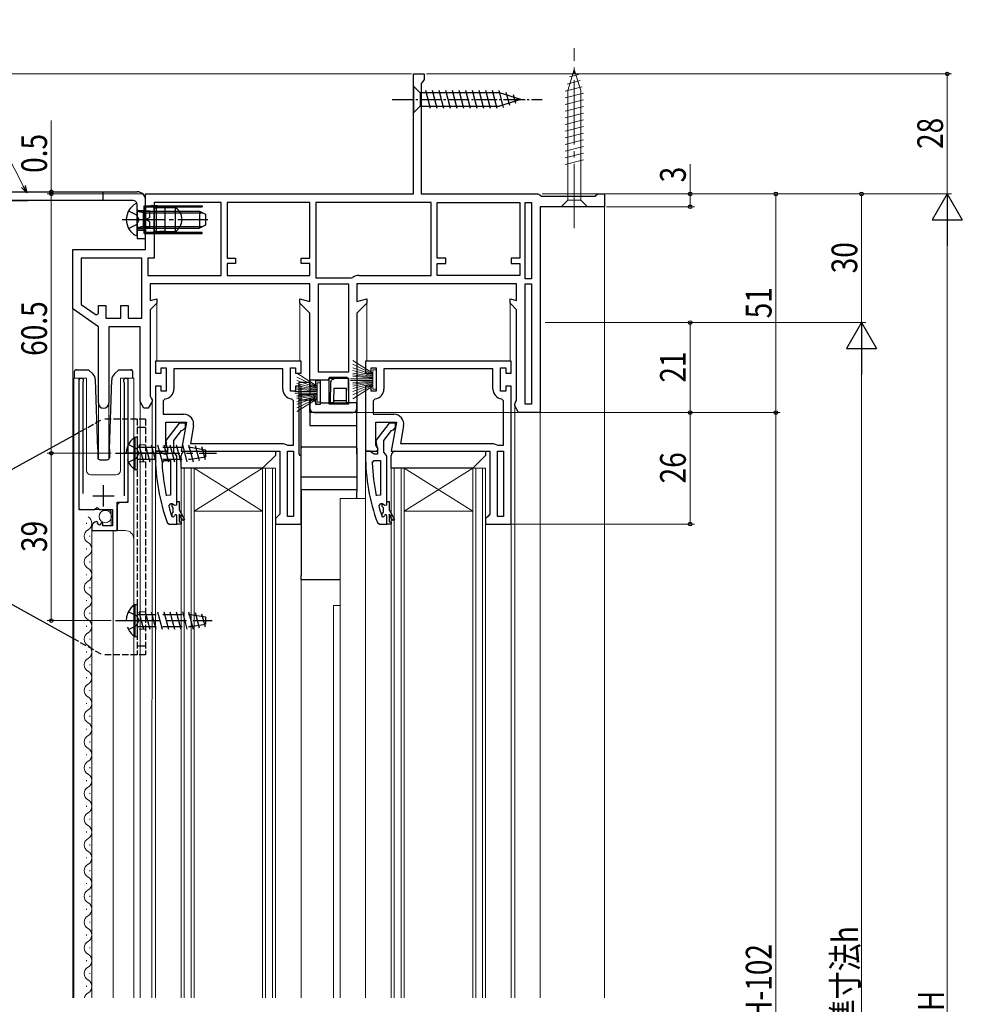
# Model space of a CAD drawing. Extents: x 0 to 990, y 0 to 1600.
# Drawn here: x 110 to 330, y 1090 to 1320 of the extents above; entities that cross this region are included whole.
import ezdxf

# ---------------------------------------------------------------- set-up
doc = ezdxf.new("R2010")
doc.units = 0
doc.linetypes.add('YCENTER_1', pattern=[13, 10, -1, 1, -1])
doc.linetypes.add('YHIDDEN_1', pattern=[4, 3, -1])
for name, color, linetype, lineweight in [('YKK_11', 7, 'CONTINUOUS', 30), ('YKK_12', 2, 'CONTINUOUS', 13), ('YKK_13', 4, 'CONTINUOUS', 30), ('YKK_D', 6, 'CONTINUOUS', 13)]:
    doc.layers.add(name, color=color, linetype=linetype, lineweight=lineweight)
doc.styles.add('text-b', font='extslim2.shx', dxfattribs={"width": 0.8, "bigfont": 'extfont2.shx'})

msp = doc.modelspace()

# ---------------------------------------------------------------- linework, layer by layer
at = {"layer": 'YKK_11', "linetype": 'ByBlock', "lineweight": -2, "ltscale": 0.5}
for p, q in [((202.2, 1279.5), (202.2, 1307.5)), ((202.2, 1307.5), (204.7, 1307.5)), ((204.7, 1307.5), (204.7, 1306.2)), ((204.35, 1305.72), (204, 1305.25)), ((204, 1305.25), (204, 1279.5)), ((204.7, 1306.2), (204.35, 1305.72)), ((139.7, 1279.5), (202.2, 1279.5)), ((139.7, 1266.5), (139.7, 1279.5)), ((204, 1279.5), (231.2, 1279.5)), ((231.2, 1279.5), (231.63, 1279.25)), ((231.63, 1279.25), (232.06, 1279)), ((244.61, 1279), (244.9, 1279.25)), ((244.9, 1279.25), (245.2, 1279.5)), ((245.2, 1279.5), (246.7, 1279.5)), ((246.7, 1279.5), (246.7, 1276.5)), ((157.3, 1277.5), (141.7, 1277.5)), ((141.7, 1277.5), (141.7, 1264.5)), ((157.3, 1260.5), (157.3, 1277.5)), ((178, 1277.5), (158.7, 1277.5)), ((178, 1277.5), (158.7, 1277.5)), ((158.7, 1277.5), (158.7, 1264.5)), ((178, 1264.5), (178, 1277.5)), ((206.3, 1277.5), (179.4, 1277.5)), ((206.3, 1277.5), (179.4, 1277.5)), ((179.4, 1277.5), (179.4, 1259.9)), ((206.3, 1260.5), (206.3, 1277.5)), ((207.7, 1264.5), (207.7, 1277.5)), ((207.7, 1277.5), (227, 1277.5)), ((227, 1277.5), (227, 1264.5)), ((228.2, 1259.7), (228.2, 1277.5)), ((228.2, 1259.7), (228.2, 1277.5)), ((228.2, 1277.5), (229.7, 1277.5)), ((229.7, 1277.5), (229.7, 1259.7)), ((232.06, 1279), (244.61, 1279)), ((246.7, 1276.5), (231.7, 1276.5)), ((231.7, 1276.5), (231.7, 1228.5)), ((122.7, 1252.7), (122.7, 1266.5)), ((122.7, 1266.5), (139.7, 1266.5)), ((138.8, 1264.5), (124.7, 1264.5)), ((138.8, 1264.5), (124.7, 1264.5)), ((124.7, 1264.5), (124.7, 1253.74)), ((138.8, 1250.5), (138.8, 1264.5)), ((141.7, 1264.5), (140.2, 1264.5)), ((140.2, 1264.5), (140.2, 1260.5)), ((158.7, 1264.5), (160.7, 1264.5)), ((160.7, 1263.3), (158.7, 1263.3)), ((158.7, 1263.3), (158.7, 1260.5)), ((160.7, 1264.5), (160.7, 1263.3)), ((176, 1263.3), (176, 1264.5)), ((176, 1264.5), (178, 1264.5)), ((178, 1263.3), (176, 1263.3)), ((178, 1260.5), (178, 1263.3)), ((209.7, 1264.5), (207.7, 1264.5)), ((207.7, 1260.5), (207.7, 1263.3)), ((207.7, 1263.3), (209.7, 1263.3)), ((209.7, 1263.3), (209.7, 1264.5)), ((227, 1264.5), (225, 1264.5)), ((225, 1264.5), (225, 1263.3)), ((225, 1263.3), (227, 1263.3)), ((227, 1263.3), (227, 1260.5)), ((140.2, 1260.5), (157.3, 1260.5)), ((140.2, 1260.5), (157.3, 1260.5)), ((178, 1258.5), (140.8, 1258.5)), ((140.8, 1258.5), (140.8, 1254.66)), ((158.7, 1260.5), (178, 1260.5)), ((178, 1254.44), (178, 1258.5)), ((179.4, 1259.9), (187.7, 1259.9)), ((180, 1237.9), (180, 1258.5)), ((180, 1258.5), (187, 1258.5)), ((187, 1258.5), (187, 1237.9)), ((187, 1258.5), (187, 1237.9)), ((187.7, 1259.9), (188, 1260)), ((226.2, 1258.5), (189, 1258.5)), ((189, 1258.5), (189, 1254.44)), ((189.5, 1260.5), (206.3, 1260.5)), ((227, 1260.5), (207.7, 1260.5)), ((227, 1260.5), (207.7, 1260.5)), ((226.2, 1254.66), (226.2, 1258.5)), ((229.7, 1259.7), (228.2, 1259.7)), ((228.2, 1230.5), (228.2, 1258.5)), ((228.2, 1230.5), (228.2, 1258.5)), ((228.2, 1258.5), (229.7, 1258.5)), ((229.7, 1258.5), (229.7, 1230.5)), ((140.8, 1254.66), (142.3, 1255.06)), ((142.3, 1254), (140.8, 1252.5)), ((142.3, 1255.06), (142.3, 1254)), ((175.7, 1254), (175.7, 1255.06)), ((175.7, 1255.06), (178, 1254.44)), ((178, 1251.7), (175.7, 1254)), ((189, 1254.44), (191.3, 1255.06)), ((191.3, 1254), (189, 1251.7)), ((191.3, 1255.06), (191.3, 1254)), ((224.7, 1254), (224.7, 1255.06)), ((224.7, 1255.06), (226.2, 1254.66)), ((226.2, 1252.5), (224.7, 1254)), ((128.7, 1248.5), (122.7, 1252.7)), ((124.7, 1253.74), (128.16, 1251.32)), ((128.16, 1251.32), (128.7, 1251.6)), ((128.7, 1251.6), (128.7, 1253.5)), ((128.7, 1253.5), (130.4, 1253.5)), ((130.4, 1253.5), (130.4, 1250.5)), ((133.9, 1250.5), (133.9, 1253.5)), ((133.9, 1253.5), (135.6, 1253.5)), ((135.6, 1253.5), (135.6, 1250.5)), ((140.8, 1252.5), (140.8, 1232.3)), ((178, 1234.7), (178, 1251.7)), ((189, 1251.7), (189, 1228.5)), ((226.2, 1231.3), (226.2, 1252.5)), ((130.4, 1250.5), (133.9, 1250.5)), ((135.6, 1250.5), (138.8, 1250.5)), ((128.7, 1230.7), (128.7, 1248.5)), ((138.4, 1248.5), (131.1, 1248.5)), ((131.1, 1248.5), (131.1, 1230.7)), ((138.4, 1231.06), (138.4, 1248.5)), ((176, 1240.5), (142, 1240.5)), ((142, 1240.5), (142, 1237.7)), ((176, 1237.7), (176, 1240.5)), ((225, 1240.5), (191, 1240.5)), ((191, 1240.5), (191, 1237.7)), ((225, 1237.7), (225, 1240.5)), ((143.3, 1237.7), (143.3, 1238.9)), ((143.3, 1238.9), (144.5, 1238.9)), ((144.5, 1238.9), (144.5, 1233.5)), ((171.7, 1238.7), (146.3, 1238.7)), ((171.7, 1238.7), (146.3, 1238.7)), ((146.3, 1238.7), (146.3, 1234)), ((171.7, 1234), (171.7, 1238.7)), ((173.5, 1233.5), (173.5, 1238.9)), ((173.5, 1238.9), (174.7, 1238.9)), ((174.7, 1238.9), (174.7, 1237.7)), ((187, 1237.9), (180, 1237.9)), ((192.3, 1237.7), (192.3, 1238.9)), ((192.3, 1238.9), (193.5, 1238.9)), ((193.5, 1238.9), (193.5, 1233.5)), ((220.7, 1238.7), (195.3, 1238.7)), ((220.7, 1238.7), (195.3, 1238.7)), ((195.3, 1238.7), (195.3, 1234)), ((220.7, 1234), (220.7, 1238.7)), ((222.5, 1233.5), (222.5, 1238.9)), ((222.5, 1238.9), (223.7, 1238.9)), ((223.7, 1238.9), (223.7, 1237.7)), ((124.15, 1235.95), (124.15, 1205.9)), ((125.1, 1235.47), (125.15, 1235.64)), ((125.1, 1209.6), (125.1, 1235.47)), ((134.64, 1235.64), (134.7, 1235.47)), ((134.7, 1235.47), (134.7, 1209.1)), ((135.65, 1207.6), (135.65, 1235.95)), ((142, 1237.7), (143.3, 1237.7)), ((174.7, 1237.7), (176, 1237.7)), ((180.5, 1235.9), (179.3, 1235.9)), ((179.3, 1235.9), (179.3, 1234.7)), ((180.5, 1230.5), (180.5, 1235.9)), ((182.5, 1230.5), (182.5, 1236.5)), ((182.5, 1236.5), (187, 1236.5)), ((187, 1236.5), (187, 1230.5)), ((187, 1236.5), (187, 1230.5)), ((191, 1237.7), (192.3, 1237.7)), ((223.7, 1237.7), (225, 1237.7)), ((143.3, 1234.7), (142, 1234.7)), ((142, 1234.7), (142, 1219.5)), ((143.3, 1233.5), (143.3, 1234.7)), ((144.5, 1233.5), (143.3, 1233.5)), ((174.7, 1233.5), (173.5, 1233.5)), ((176, 1234.7), (174.7, 1234.7)), ((174.7, 1234.7), (174.7, 1233.5)), ((176, 1202.5), (176, 1234.7)), ((179.3, 1234.7), (178, 1234.7)), ((192.3, 1234.7), (191, 1234.7)), ((191, 1234.7), (191, 1219.5)), ((192.3, 1233.5), (192.3, 1234.7)), ((193.5, 1233.5), (192.3, 1233.5)), ((223.7, 1233.5), (222.5, 1233.5)), ((225, 1234.7), (223.7, 1234.7)), ((223.7, 1234.7), (223.7, 1233.5)), ((225, 1202.5), (225, 1234.7)), ((139.3, 1229.5), (138.4, 1231.06)), ((141.2, 1231.06), (140.3, 1229.5)), ((140.8, 1232.3), (141, 1231.9)), ((141, 1231.9), (141.2, 1231.5)), ((141.2, 1231.5), (141.2, 1231.06)), ((144.24, 1231.71), (143.8, 1231.22)), ((143.8, 1231.22), (143.8, 1228.1)), ((174.2, 1231.22), (173.75, 1231.71)), ((174.2, 1220.9), (174.2, 1231.22)), ((178, 1228.5), (178, 1231.7)), ((178, 1231.7), (179.3, 1231.7)), ((179.3, 1231.7), (179.3, 1230.5)), ((193.24, 1231.71), (192.8, 1231.22)), ((192.8, 1231.22), (192.8, 1228.1)), ((223.2, 1231.22), (222.75, 1231.71)), ((223.2, 1220.9), (223.2, 1231.22)), ((225.8, 1230.5), (226, 1230.9)), ((226, 1230.9), (226.2, 1231.3)), ((140.3, 1229.5), (139.3, 1229.5)), ((179.3, 1230.5), (180.5, 1230.5)), ((187, 1230.5), (182.5, 1230.5)), ((225.8, 1230.06), (225.8, 1230.5)), ((226.7, 1228.5), (225.8, 1230.06)), ((229.7, 1230.5), (228.2, 1230.5)), ((143.8, 1228.1), (148.61, 1228.1)), ((144.4, 1220.94), (144.4, 1226.3)), ((144.4, 1226.3), (149.2, 1226.3)), ((149.2, 1226.3), (148.01, 1219.5)), ((189, 1228.5), (178, 1228.5)), ((192.8, 1228.1), (197.61, 1228.1)), ((193.4, 1220.94), (193.4, 1226.3)), ((193.4, 1226.3), (198.2, 1226.3)), ((198.2, 1226.3), (197.01, 1219.5)), ((231.7, 1228.5), (226.7, 1228.5)), ((150.87, 1225.4), (150.15, 1221.3)), ((199.87, 1225.4), (199.15, 1221.3)), ((142, 1219.5), (144.62, 1219.5)), ((144.94, 1220.08), (144.4, 1220.94)), ((144.62, 1219.5), (144.94, 1220.08)), ((148.01, 1219.5), (171, 1219.5)), ((150.15, 1221.3), (171.8, 1221.3)), ((171, 1219.5), (171, 1204.8)), ((171.8, 1221.3), (172.48, 1221.03)), ((172.48, 1221.03), (172.82, 1220.9)), ((172.8, 1204.3), (172.8, 1219.5)), ((172.8, 1219.5), (174.2, 1219.5)), ((172.82, 1220.9), (174.2, 1220.9)), ((174.2, 1219.5), (174.2, 1204.3)), ((174.2, 1219.5), (174.2, 1204.3)), ((191, 1219.5), (193.62, 1219.5)), ((193.94, 1220.08), (193.4, 1220.94)), ((193.62, 1219.5), (193.94, 1220.08)), ((197.01, 1219.5), (220, 1219.5)), ((199.15, 1221.3), (220.8, 1221.3)), ((220, 1219.5), (220, 1204.8)), ((220.8, 1221.3), (221.48, 1221.03)), ((221.48, 1221.03), (221.82, 1220.9)), ((221.8, 1204.3), (221.8, 1219.5)), ((221.8, 1219.5), (223.2, 1219.5)), ((221.82, 1220.9), (223.2, 1220.9)), ((223.2, 1219.5), (223.2, 1204.3)), ((223.2, 1219.5), (223.2, 1204.3)), ((143.54, 1216.78), (144.04, 1217.3)), ((144.04, 1217.3), (145.5, 1217.3)), ((145.5, 1217.3), (145.5, 1209.23)), ((145.5, 1217.3), (145.5, 1209.23)), ((192.54, 1216.78), (193.04, 1217.3)), ((193.04, 1217.3), (194.5, 1217.3)), ((194.5, 1217.3), (194.5, 1209.23)), ((194.5, 1217.3), (194.5, 1209.23)), ((145.5, 1209.23), (144.51, 1209.13)), ((194.5, 1209.23), (193.51, 1209.13)), ((124.15, 1205.9), (127.78, 1205.9)), ((127.78, 1205.9), (128.32, 1206.35)), ((128.32, 1206.35), (128.65, 1206.2)), ((128.65, 1206.2), (128.95, 1205.9)), ((128.95, 1205.9), (131.95, 1205.9)), ((131.95, 1205.9), (131.95, 1202.1)), ((133.05, 1201), (133.05, 1207.6)), ((133.05, 1207.6), (135.65, 1207.6)), ((145.09, 1206.67), (145.57, 1207.3)), ((145.57, 1207.3), (145.92, 1207.3)), ((145.9, 1206.59), (145.9, 1207.3)), ((145.9, 1207.3), (145.92, 1207.3)), ((146.16, 1206.3), (145.9, 1206.59)), ((145.92, 1207.3), (146.41, 1206.93)), ((145.92, 1207.3), (146.41, 1206.93)), ((146.16, 1205.3), (146.16, 1206.3)), ((146.41, 1206.93), (147, 1207)), ((146.41, 1206.93), (147, 1207)), ((147, 1207), (147, 1207.8)), ((147, 1207.8), (147.5, 1207.8)), ((147, 1207), (147, 1207.8)), ((147.5, 1207.8), (147.5, 1205.8)), ((147.5, 1205.8), (148.78, 1203.58)), ((194.09, 1206.67), (194.57, 1207.3)), ((194.57, 1207.3), (194.92, 1207.3)), ((194.9, 1206.59), (194.9, 1207.3)), ((194.9, 1207.3), (194.92, 1207.3)), ((195.16, 1206.3), (194.9, 1206.59)), ((194.92, 1207.3), (195.41, 1206.93)), ((194.92, 1207.3), (195.41, 1206.93)), ((195.16, 1205.3), (195.16, 1206.3)), ((195.41, 1206.93), (196, 1207)), ((195.41, 1206.93), (196, 1207)), ((196, 1207), (196, 1207.8)), ((196, 1207.8), (196.5, 1207.8)), ((196, 1207), (196, 1207.8)), ((196.5, 1207.8), (196.5, 1205.8)), ((196.5, 1205.8), (197.78, 1203.58)), ((145.9, 1204.17), (145.81, 1204.3)), ((145.9, 1205.01), (146.16, 1205.3)), ((145.9, 1204.17), (145.9, 1205.01)), ((146.09, 1204.1), (145.9, 1204.17)), ((146.09, 1204.1), (145.9, 1204.17)), ((146.1, 1204.1), (146.09, 1204.1)), ((146.1, 1204.1), (146.09, 1204.1)), ((146.4, 1204.4), (146.1, 1204.1)), ((146.4, 1204.4), (146.1, 1204.1)), ((147, 1202.5), (147, 1204.4)), ((147, 1202.5), (147, 1204.4)), ((147, 1202.5), (147, 1204.4)), ((148.35, 1203.33), (147.5, 1204.8)), ((147.5, 1204.8), (147.5, 1203)), ((148.78, 1203.58), (148.35, 1203.33)), ((170.5, 1204.3), (170, 1203.8)), ((170, 1203.8), (170, 1202.5)), ((171, 1204.8), (170.5, 1204.3)), ((174.2, 1204.3), (172.8, 1204.3)), ((194.9, 1204.17), (194.81, 1204.3)), ((194.9, 1205.01), (195.16, 1205.3)), ((194.9, 1204.17), (194.9, 1205.01)), ((195.09, 1204.1), (194.9, 1204.17)), ((195.09, 1204.1), (194.9, 1204.17)), ((195.1, 1204.1), (195.09, 1204.1)), ((195.1, 1204.1), (195.09, 1204.1)), ((195.4, 1204.4), (195.1, 1204.1)), ((195.4, 1204.4), (195.1, 1204.1)), ((196, 1202.5), (196, 1204.4)), ((196, 1202.5), (196, 1204.4)), ((196, 1202.5), (196, 1204.4)), ((197.35, 1203.33), (196.5, 1204.8)), ((196.5, 1204.8), (196.5, 1203)), ((197.78, 1203.58), (197.35, 1203.33)), ((219.5, 1204.3), (219, 1203.8)), ((219, 1203.8), (219, 1202.5)), ((220, 1204.8), (219.5, 1204.3)), ((223.2, 1204.3), (221.8, 1204.3)), ((127.15, 1201.8), (127.15, 1201)), ((127.15, 1201), (133.05, 1201)), ((128.54, 1202.85), (128.33, 1203.1)), ((128.45, 1202.53), (128.54, 1202.85)), ((128.92, 1202.26), (128.45, 1202.53)), ((129.5, 1202.84), (128.92, 1202.26)), ((129.75, 1202.73), (129.5, 1202.84)), ((129.75, 1202.1), (129.75, 1202.73)), ((131.95, 1202.1), (129.75, 1202.1)), ((148, 1202.5), (147, 1202.5)), ((147.5, 1203), (148, 1203)), ((148, 1203), (148, 1202.5)), ((170, 1202.5), (176, 1202.5)), ((197, 1202.5), (196, 1202.5)), ((196.5, 1203), (197, 1203)), ((197, 1203), (197, 1202.5)), ((219, 1202.5), (225, 1202.5))]:
    msp.add_line(p, q, dxfattribs=at)
at = {"layer": 'YKK_11', "linetype": 'ByBlock', "lineweight": 30, "ltscale": 0.5}
for p, q in [((147.52, 1226), (144.41, 1222.02)), ((146.3, 1222), (148.09, 1224.3)), ((149, 1226), (147.52, 1226)), ((148.09, 1224.3), (148.49, 1224.5)), ((148.49, 1224.5), (149, 1225)), ((149, 1225), (149, 1226)), ((196.52, 1226), (193.41, 1222.02)), ((195.3, 1222), (197.09, 1224.3)), ((198, 1226), (196.52, 1226)), ((197.09, 1224.3), (197.49, 1224.5)), ((197.49, 1224.5), (198, 1225)), ((198, 1225), (198, 1226)), ((144.41, 1222.02), (144.6, 1220.6)), ((146.3, 1219.3), (146.3, 1222)), ((193.41, 1222.02), (193.6, 1220.6)), ((195.3, 1219.3), (195.3, 1222)), ((143.04, 1219.5), (142, 1219.5)), ((142, 1219.5), (142, 1218.5)), ((143.52, 1219.15), (143.04, 1219.5)), ((144.6, 1220.6), (144.8, 1220.2)), ((144.8, 1220.2), (144.8, 1218.8)), ((192.04, 1219.5), (191, 1219.5)), ((191, 1219.5), (191, 1218.5)), ((192.52, 1219.15), (192.04, 1219.5)), ((193.6, 1220.6), (193.8, 1220.2)), ((193.8, 1220.2), (193.8, 1218.8)), ((144, 1218.8), (143.52, 1219.15)), ((144.8, 1218.8), (144, 1218.8)), ((146.65, 1218.82), (146.3, 1219.3)), ((147, 1218.35), (146.65, 1218.82)), ((147, 1207.8), (147, 1218.35)), ((193, 1218.8), (192.52, 1219.15)), ((193.8, 1218.8), (193, 1218.8)), ((195.65, 1218.82), (195.3, 1219.3)), ((196, 1218.35), (195.65, 1218.82)), ((196, 1207.8), (196, 1218.35)), ((147, 1202.5), (147, 1204.4)), ((196, 1202.5), (196, 1204.4)), ((144.75, 1202.83), (145.22, 1202.5)), ((145.22, 1202.5), (147, 1202.5)), ((193.75, 1202.83), (194.22, 1202.5)), ((194.22, 1202.5), (196, 1202.5))]:
    msp.add_line(p, q, dxfattribs=at)
at = {"layer": 'YKK_11', "ltscale": 0.5}
for p, q in [((129.9, 1206.6), (129.9, 1211.6)), ((127.4, 1209.1), (132.4, 1209.1))]:
    msp.add_line(p, q, dxfattribs=at)
at = {"layer": 'YKK_11', "linetype": 'ByBlock', "lineweight": -2, "ltscale": 0.5}
for centre, radius, start, end in [((189.5, 1258), 2.5, 90, 126.8699), ((124.7, 1235.95), 0.55, 325.4396, 180), ((135.1, 1235.95), 0.55, 0, 214.5607), ((144, 1234), 2.3, 276.1507, 360), ((174, 1234), 2.3, 180, 263.8493), ((193, 1234), 2.3, 276.1507, 360), ((223, 1234), 2.3, 180, 263.8493), ((129.9, 1230.7), 1.2, 180, 0), ((148.61, 1225.8), 2.3, 350, 90), ((197.61, 1225.8), 2.3, 350, 90), ((190.91, 1218.86), 47.41, 182.5215, 191.8508), ((239.91, 1218.86), 47.41, 182.5215, 191.8508), ((188, 1218.45), 44.5, 195.3529, 198.5338), ((237, 1218.45), 44.5, 195.3529, 198.5338), ((146.7, 1204.4), 0.3, 360, 180), ((146.7, 1204.4), 0.3, 360, 180), ((195.7, 1204.4), 0.3, 360, 180), ((195.7, 1204.4), 0.3, 360, 180), ((128.45, 1201.8), 1.3, 95.2159, 180)]:
    msp.add_arc(centre, radius, start, end, dxfattribs=at)
at = {"layer": 'YKK_11', "linetype": 'ByBlock', "lineweight": 30, "ltscale": 0.5}
for centre in [(188, 1218.5), (237, 1218.5)]:
    msp.add_arc(centre, 46, 180, 199.917, dxfattribs=at)
at = {"layer": 'YKK_12'}
for p, q in [((246.7, 1277), (246.7, 1092)), ((142.3, 1254.21), (142.3, 1240.46)), ((175.7, 1254.21), (175.7, 1240.46)), ((191.3, 1254.21), (191.3, 1240.46)), ((224.7, 1254.21), (224.7, 1240.46)), ((122.7, 1252.96), (122.7, 1092)), ((122.95, 1236.5), (122.95, 1092)), ((122.95, 1236.5), (125.95, 1236.5)), ((124.15, 1236.5), (124.15, 1206.4)), ((125.95, 1236.5), (125.95, 1215)), ((133.85, 1236.5), (136.95, 1236.5)), ((133.85, 1236.5), (133.85, 1215)), ((135.65, 1236.5), (135.65, 1208.1)), ((136.95, 1236.5), (136.95, 1092)), ((138.4, 1231.19), (138.4, 1092)), ((141.2, 1231.19), (141.18, 1092)), ((128.7, 1230.7), (128.7, 1217.63)), ((131.1, 1230.7), (131.1, 1217.62)), ((225.8, 1230.19), (225.8, 1092)), ((231.7, 1229), (231.7, 1092)), ((142, 1220), (142, 1092)), ((191, 1220), (191, 1092)), ((148, 1215.5), (148, 1092)), ((148.7, 1215.5), (148.7, 1092)), ((150.3, 1215.5), (150.3, 1092)), ((151, 1215.5), (151, 1092)), ((167, 1215.5), (167, 1092)), ((167.7, 1215.5), (167.7, 1092)), ((169.3, 1215.5), (169.3, 1092)), ((170, 1215.5), (170, 1092)), ((197, 1215.5), (197, 1092)), ((197.7, 1215.5), (197.7, 1092)), ((199.3, 1215.5), (199.3, 1092)), ((200, 1215.5), (200, 1092)), ((216, 1215.5), (216, 1092)), ((216.7, 1215.5), (216.7, 1092)), ((218.3, 1215.5), (218.3, 1092)), ((219, 1215.5), (219, 1092)), ((126.95, 1214), (132.85, 1214)), ((185.1, 1208.5), (191, 1208.5)), ((185.1, 1208.5), (185.1, 1092)), ((124.65, 1205.9), (131.15, 1205.9)), ((131.65, 1205.4), (131.15, 1205.9)), ((133.15, 1207.1), (133.65, 1207.6)), ((133.15, 1207.1), (133.15, 1201)), ((133.65, 1207.6), (135.15, 1207.6)), ((131.65, 1205.4), (131.65, 1202.1)), ((176, 1203.5), (176, 1092)), ((225, 1203.5), (225, 1092)), ((127.15, 1201), (127.15, 1092)), ((127.15, 1201), (134.95, 1201)), ((132.15, 1201), (132.15, 1092)), ((183.5, 1183.5), (185.1, 1183.5)), ((183.5, 1183.5), (183.5, 1092))]:
    msp.add_line(p, q, dxfattribs=at)
at = {"layer": 'YKK_12', "linetype": 'Continuous'}
for p, q in [((148, 1215.5), (151, 1215.5)), ((151, 1215.5), (167, 1215.5)), ((151, 1215.5), (167, 1205.5)), ((167, 1215.5), (151, 1205.5)), ((167, 1215.5), (170, 1215.5)), ((197, 1215.5), (200, 1215.5)), ((200, 1215.5), (216, 1215.5)), ((200, 1215.5), (216, 1205.5)), ((216, 1215.5), (200, 1205.5)), ((216, 1215.5), (219, 1215.5)), ((151, 1205.5), (167, 1205.5)), ((200, 1205.5), (216, 1205.5)), ((125.91, 1202.57), (125.91, 1202.77)), ((126.67, 1199.57), (126.67, 1199.77)), ((125.91, 1196.57), (125.91, 1196.77)), ((126.67, 1193.57), (126.67, 1193.77)), ((125.91, 1190.57), (125.91, 1190.77)), ((126.67, 1187.57), (126.67, 1187.77)), ((125.91, 1184.57), (125.91, 1184.77)), ((126.67, 1181.57), (126.67, 1181.77)), ((125.91, 1178.57), (125.91, 1178.77)), ((126.67, 1175.57), (126.67, 1175.77)), ((125.91, 1172.57), (125.91, 1172.77)), ((126.67, 1169.57), (126.67, 1169.77)), ((125.91, 1166.57), (125.91, 1166.77)), ((126.67, 1163.57), (126.67, 1163.77)), ((125.91, 1160.57), (125.91, 1160.77)), ((126.67, 1157.57), (126.67, 1157.77)), ((125.91, 1154.57), (125.91, 1154.77)), ((126.67, 1151.57), (126.67, 1151.77)), ((125.91, 1148.57), (125.91, 1148.77)), ((126.67, 1145.57), (126.67, 1145.77)), ((125.91, 1142.57), (125.91, 1142.77)), ((126.67, 1139.57), (126.67, 1139.77)), ((125.91, 1136.57), (125.91, 1136.77)), ((126.67, 1133.57), (126.67, 1133.77)), ((125.91, 1130.57), (125.91, 1130.77)), ((126.67, 1127.57), (126.67, 1127.77)), ((125.91, 1124.57), (125.91, 1124.77)), ((126.67, 1121.57), (126.67, 1121.77)), ((125.91, 1118.57), (125.91, 1118.77)), ((126.67, 1115.57), (126.67, 1115.77)), ((125.91, 1112.57), (125.91, 1112.77)), ((126.67, 1109.57), (126.67, 1109.77)), ((125.91, 1106.57), (125.91, 1106.77)), ((126.67, 1103.57), (126.67, 1103.77)), ((125.91, 1100.57), (125.91, 1100.77)), ((126.67, 1097.57), (126.67, 1097.77)), ((125.91, 1094.57), (125.91, 1094.77))]:
    msp.add_line(p, q, dxfattribs=at)
at = {"layer": 'YKK_12'}
for centre, radius, start, end in [((126.95, 1215), 1, 180, 270), ((132.85, 1215), 1, 270, 0), ((135.15, 1208.1), 0.5, 270, 0), ((124.65, 1206.4), 0.5, 180, 270), ((134.95, 1199), 2, 0, 90)]:
    msp.add_arc(centre, radius, start, end, dxfattribs=at)
at = {"layer": 'YKK_12', "linetype": 'Continuous'}
for centre, start, end in [((125.45, 1202.67), 299.2025, 60.7975), ((127.12, 1199.67), 119.2025, 240.7975), ((125.45, 1196.67), 299.2025, 60.7975), ((127.12, 1193.67), 119.2025, 240.7975), ((125.45, 1190.67), 299.2025, 60.7975), ((127.12, 1187.67), 119.2025, 240.7975), ((125.45, 1184.67), 299.2025, 60.7975), ((127.12, 1181.67), 119.2025, 240.7975), ((125.45, 1178.67), 299.2025, 60.7975), ((127.12, 1175.67), 119.2025, 240.7975), ((125.45, 1172.67), 299.2025, 60.7975), ((127.12, 1169.67), 119.2025, 240.7975), ((125.45, 1166.67), 299.2025, 60.7975), ((127.12, 1163.67), 119.2025, 240.7975), ((125.45, 1160.67), 299.2025, 60.7975), ((127.12, 1157.67), 119.2025, 240.7975), ((125.45, 1154.67), 299.2025, 60.7975), ((127.12, 1151.67), 119.2025, 240.7975), ((125.45, 1148.67), 299.2025, 60.7975), ((127.12, 1145.67), 119.2025, 240.7975), ((125.45, 1142.67), 299.2025, 60.7975), ((127.12, 1139.67), 119.2025, 240.7975), ((125.45, 1136.67), 299.2025, 60.7975), ((127.12, 1133.67), 119.2025, 240.7975), ((125.45, 1130.67), 299.2025, 60.7975), ((127.12, 1127.67), 119.2025, 240.7975), ((125.45, 1124.67), 299.2025, 60.7975), ((127.12, 1121.67), 119.2025, 240.7975), ((125.45, 1118.67), 299.2025, 60.7975), ((127.12, 1115.67), 119.2025, 240.7975), ((125.45, 1112.67), 299.2025, 60.7975), ((127.12, 1109.67), 119.2025, 240.7975), ((125.45, 1106.67), 299.2025, 60.7975), ((127.12, 1103.67), 119.2025, 240.7975), ((125.45, 1100.67), 299.2025, 60.7975), ((127.12, 1097.67), 119.2025, 240.7975), ((125.45, 1094.67), 299.2025, 60.7975), ((127.12, 1091.67), 119.2025, 168.7764)]:
    msp.add_arc(centre, 1.72, start, end, dxfattribs=at)
at = {"layer": 'YKK_13', "linetype": 'YCENTER_1', "lineweight": 13, "ltscale": 1.5}
msp.add_line((239.7, 1271.5), (239.7, 1313.5), dxfattribs=at)
at = {"layer": 'YKK_13', "linetype": 'Continuous', "lineweight": 13, "ltscale": 1.5}
for p, q in [((239.7, 1308.5), (238.15, 1303.58)), ((240.64, 1307.35), (238.59, 1306.8)), ((239.7, 1308.5), (241.25, 1303.58)), ((241.54, 1304.49), (237.6, 1303.43)), ((241.09, 1305.92), (238.05, 1305.11)), ((241.8, 1303.01), (237.6, 1301.88)), ((238.15, 1303.58), (238.15, 1278.05)), ((241.25, 1278.05), (241.25, 1303.58)), ((241.8, 1301.45), (237.6, 1300.33)), ((241.8, 1299.9), (237.6, 1298.77)), ((241.8, 1298.35), (237.6, 1297.22)), ((241.8, 1296.79), (237.6, 1295.67)), ((241.8, 1295.24), (237.6, 1294.12)), ((241.8, 1293.69), (237.6, 1292.56)), ((241.8, 1292.14), (237.6, 1291.01)), ((241.8, 1290.58), (237.6, 1289.46)), ((241.8, 1289.03), (237.6, 1287.9)), ((241.8, 1287.48), (237.6, 1286.35)), ((236.6, 1276.5), (238.15, 1278.05)), ((238.15, 1278.05), (241.25, 1278.05)), ((242.8, 1276.5), (241.25, 1278.05)), ((236.6, 1276.5), (242.8, 1276.5))]:
    msp.add_line(p, q, dxfattribs=at)
at = {"layer": 'YKK_13', "linetype": 'Continuous', "ltscale": 0.5}
for p, q in [((202.2, 1304.6), (202.2, 1298.4)), ((202.2, 1304.6), (203.75, 1303.05)), ((222.28, 1303.05), (203.75, 1303.05)), ((203.75, 1303.05), (203.75, 1299.95)), ((206.17, 1299.4), (205.05, 1303.6)), ((207.73, 1299.4), (206.6, 1303.6)), ((209.28, 1299.4), (208.15, 1303.6)), ((210.83, 1299.4), (209.71, 1303.6)), ((212.39, 1299.4), (211.26, 1303.6)), ((213.94, 1299.4), (212.81, 1303.6)), ((215.49, 1299.4), (214.37, 1303.6)), ((217.04, 1299.4), (215.92, 1303.6)), ((218.6, 1299.4), (217.47, 1303.6)), ((220.15, 1299.4), (219.02, 1303.6)), ((221.7, 1299.4), (220.58, 1303.6)), ((223.19, 1299.66), (222.13, 1303.6)), ((227.2, 1301.5), (222.28, 1303.05)), ((224.62, 1300.11), (223.8, 1303.15)), ((226.05, 1300.56), (225.5, 1302.61)), ((202.2, 1298.4), (203.75, 1299.95)), ((203.75, 1299.95), (222.28, 1299.95)), ((227.2, 1301.5), (222.28, 1299.95)), ((137.7, 1269.9), (137.7, 1277.1)), ((139.1, 1275.5), (138.28, 1275.36)), ((139.1, 1275.5), (139.1, 1271.5)), ((139.1, 1275.5), (152.3, 1275.5)), ((152.3, 1275.5), (152.3, 1271.5)), ((152.3, 1275.5), (153.7, 1274.8)), ((153.7, 1274.8), (153.7, 1272.2)), ((153.7, 1272.2), (152.3, 1271.5)), ((139.1, 1271.5), (138.28, 1271.64)), ((139.1, 1271.5), (152.3, 1271.5))]:
    msp.add_line(p, q, dxfattribs=at)
at = {"layer": 'YKK_13', "linetype": 'YCENTER_1', "ltscale": 0.5}
msp.add_line((197.2, 1301.5), (232.2, 1301.5), dxfattribs=at)
at = {"layer": 'YKK_13'}
for p, q in [((107.2, 1280), (137.7, 1280)), ((129.7, 1280), (129.7, 1278)), ((107.5, 1278), (112.2, 1278)), ((139.7, 1269), (139.7, 1278)), ((137.7, 1275.6), (137.7, 1269)), ((139.7, 1270.75), (139.7, 1276.25)), ((142.45, 1276.75), (140.95, 1276.75)), ((141.7, 1276.25), (142.2, 1276.25)), ((141.7, 1270.75), (141.7, 1276.25)), ((146.7, 1276.25), (142.2, 1276.25)), ((142.2, 1276.25), (142.2, 1270.75)), ((142.95, 1276.75), (142.95, 1276.25)), ((144.2, 1276.25), (144.2, 1270.75)), ((144.45, 1276.25), (144.45, 1276.75)), ((146.7, 1270.75), (146.7, 1276.25)), ((151.9, 1276.45), (151.9, 1276.75)), ((137.7, 1273.5), (137.7, 1271.4)), ((140.95, 1270.25), (142.45, 1270.25)), ((142.2, 1270.75), (141.7, 1270.75)), ((142.2, 1270.75), (146.7, 1270.75)), ((144.45, 1270.75), (142.95, 1270.75)), ((142.95, 1270.75), (142.95, 1270.25)), ((144.45, 1270.25), (144.45, 1270.75)), ((151.9, 1270.55), (151.9, 1270.25)), ((175.5, 1232.4), (175.5, 1235.6)), ((175.5, 1235.6), (178, 1235.6)), ((182.3, 1236.1), (178, 1236.1)), ((178, 1236.1), (178, 1232.7)), ((182.3, 1236.2), (182.3, 1236.1)), ((183.6, 1236.7), (182.8, 1236.7)), ((182.8, 1230.8), (182.88, 1235.71)), ((183.5, 1236.2), (183.38, 1236.2)), ((183.6, 1236.7), (183.6, 1236.5)), ((184, 1236.7), (183.6, 1236.7)), ((186.5, 1236.7), (184, 1236.7)), ((187.1, 1230.8), (187, 1236.21)), ((183.61, 1231.3), (183.66, 1234.21)), ((183.66, 1234.21), (186.54, 1234.21)), ((186.59, 1231.3), (186.54, 1234.21)), ((175.5, 1231.5), (175.5, 1232.4)), ((175.5, 1231.5), (178, 1231.5)), ((175.5, 1218.8), (175.5, 1231.5)), ((175.8, 1232.7), (178.68, 1232.7)), ((178, 1231.5), (178.82, 1231.5)), ((178, 1231.5), (178, 1229.5)), ((178.98, 1232.41), (179, 1231.44)), ((179.08, 1231.35), (179.49, 1230.65)), ((183.6, 1230.8), (183.61, 1231.3)), ((183.61, 1231.3), (186.59, 1231.3)), ((186.6, 1230.8), (186.59, 1231.3)), ((178, 1228.7), (178, 1229.5)), ((178, 1228.7), (178, 1225.5)), ((179.75, 1230.5), (180.27, 1230.5)), ((180.49, 1230.59), (180.61, 1230.71)), ((180.82, 1230.8), (182.8, 1230.8)), ((183.6, 1230.8), (182.8, 1230.8)), ((183.6, 1230.8), (186.6, 1230.8)), ((187.1, 1230.8), (186.6, 1230.8)), ((189, 1230.8), (187.1, 1230.8)), ((189, 1229.5), (189, 1230.8)), ((189, 1229.5), (189, 1228.7)), ((189, 1225.5), (189, 1228.7)), ((179, 1228.5), (188, 1228.5)), ((178, 1225.5), (189, 1225.5)), ((189, 1218.8), (189, 1225.5)), ((176, 1213.5), (176, 1220.2)), ((176.3, 1220.5), (188.7, 1220.5)), ((189, 1220.2), (189, 1213.5)), ((175.8, 1218.5), (176, 1218.5)), ((176, 1213.5), (189, 1213.5)), ((176, 1210.77), (176, 1213.5)), ((189, 1213.5), (189, 1210.6)), ((176, 1210.5), (176, 1210.77)), ((176, 1210.5), (176, 1190.5)), ((189, 1210.5), (176, 1210.5)), ((189, 1210.6), (189, 1210.02)), ((189, 1208.5), (189, 1210.02)), ((176, 1189.5), (176, 1190.5)), ((185.1, 1189.5), (176, 1189.5))]:
    msp.add_line(p, q, dxfattribs=at)
at = {"layer": 'YKK_13', "linetype": 'ByBlock', "ltscale": 0.5}
for p, q in [((136.7, 1278), (107.5, 1278)), ((139.7, 1271), (137.7, 1271)), ((139.7, 1269), (137.7, 1269))]:
    msp.add_line(p, q, dxfattribs=at)
at = {"layer": 'YKK_13', "linetype": 'Continuous', "lineweight": 30, "ltscale": 1.5}
for p, q in [((216.2, 1277.5), (223.2, 1277.5)), ((149, 1219.5), (170, 1219.5)), ((170, 1219.5), (170, 1218.5)), ((198, 1219.5), (219, 1219.5)), ((219, 1219.5), (219, 1218.5)), ((148, 1215.5), (148, 1218.5)), ((170, 1218.5), (167, 1215.5)), ((197, 1215.5), (197, 1218.5)), ((219, 1218.5), (216, 1215.5)), ((167, 1215.5), (148, 1215.5)), ((216, 1215.5), (197, 1215.5))]:
    msp.add_line(p, q, dxfattribs=at)
at = {"layer": 'YKK_13', "linetype": 'YHIDDEN_1'}
for p, q in [((135.73, 1275.55), (137.55, 1274.64)), ((138.16, 1273.5), (137.55, 1274.64)), ((135.73, 1271.45), (137.55, 1272.35)), ((138.16, 1273.5), (137.55, 1272.35)), ((139.7, 1225), (137.7, 1225)), ((139.7, 1174), (137.7, 1174))]:
    msp.add_line(p, q, dxfattribs=at)
at = {"layer": 'YKK_13', "linetype": 'YHIDDEN_1', "ltscale": 0.5}
for p, q in [((137.7, 1275.6), (139.7, 1275.6)), ((137.7, 1271.4), (139.7, 1271.4))]:
    msp.add_line(p, q, dxfattribs=at)
at = {"layer": 'YKK_13', "linetype": 'Continuous'}
for p, q in [((139.1, 1275.12), (138.08, 1275.36)), ((139.1, 1275.12), (153.06, 1275.12)), ((139.1, 1271.88), (138.08, 1271.64)), ((139.1, 1271.88), (153.06, 1271.88)), ((123.05, 1238), (123.05, 1236.5)), ((123.42, 1238.48), (123.33, 1238.45)), ((123.55, 1238.5), (123.42, 1238.48)), ((123.55, 1238.5), (123.82, 1238.5)), ((123.82, 1238.5), (126.36, 1238.5)), ((127.36, 1237.57), (126.36, 1238.5)), ((133.44, 1238.5), (132.44, 1237.57)), ((133.44, 1238.5), (135.98, 1238.5)), ((135.98, 1238.5), (136.24, 1238.5)), ((136.74, 1236.5), (136.74, 1238)), ((128.53, 1219.98), (128, 1236.17)), ((131.27, 1219.98), (131.8, 1236.17)), ((128.53, 1219.98), (128.53, 1217.98)), ((131.27, 1219.98), (131.27, 1217.98)), ((129.03, 1217.5), (130.77, 1217.5))]:
    msp.add_line(p, q, dxfattribs=at)
at = {"layer": 'YKK_13', "linetype": 'Continuous', "lineweight": 30, "ltscale": 0.5}
for p, q in [((139.4, 1270.25), (139.4, 1276.75)), ((139.4, 1276.75), (152.9, 1276.75)), ((139.4, 1276.75), (139.4, 1270.25)), ((139.4, 1276.75), (152.9, 1276.75)), ((139.7, 1276.45), (139.7, 1270.55)), ((139.7, 1276.45), (151.9, 1276.45)), ((139.7, 1270.55), (139.7, 1276.45)), ((139.7, 1276.45), (142.95, 1276.45)), ((140.7, 1275.5), (139.7, 1275.5)), ((140.7, 1274), (140.7, 1275.5)), ((144.45, 1276.45), (152.9, 1276.45)), ((152.9, 1276.75), (152.9, 1276.45)), ((152.9, 1276.75), (152.9, 1276.45)), ((140.7, 1274), (139.7, 1273.5)), ((140.7, 1273), (139.7, 1273.5)), ((140.7, 1271.5), (140.7, 1273)), ((139.4, 1270.25), (152.9, 1270.25)), ((139.4, 1270.25), (152.9, 1270.25)), ((140.7, 1271.5), (139.7, 1271.5)), ((139.7, 1270.55), (151.9, 1270.55)), ((139.7, 1270.55), (142.95, 1270.55)), ((144.45, 1270.55), (152.9, 1270.55)), ((152.9, 1270.25), (152.9, 1270.55)), ((152.9, 1270.25), (152.9, 1270.55)), ((107.2, 1214.5), (122.7, 1223.11)), ((107.2, 1184.5), (122.7, 1175.89))]:
    msp.add_line(p, q, dxfattribs=at)
at = {"layer": 'YKK_13', "linetype": 'YCENTER_1'}
for p, q in [((134.2, 1273.5), (154.18, 1273.5)), ((142.49, 1219), (134.9, 1219)), ((134.9, 1180), (142.49, 1180))]:
    msp.add_line(p, q, dxfattribs=at)
at = {"layer": 'YKK_13', "linetype": 'Continuous', "lineweight": 13, "ltscale": 0.5}
for p, q in [((188, 1240.67), (192.7, 1237.7)), ((192.7, 1237.5), (188, 1239.76)), ((192.7, 1237.3), (188, 1238.96)), ((188, 1238.29), (192.7, 1237.1)), ((192.7, 1236.9), (188, 1237.73)), ((193.5, 1238.45), (192.7, 1238.45)), ((192.7, 1238.45), (192.7, 1233.95)), ((193.5, 1233.95), (193.5, 1238.45)), ((175, 1237.67), (179.7, 1234.7)), ((179.7, 1234.5), (175, 1236.76)), ((179.7, 1234.3), (175, 1235.96)), ((180.5, 1235.45), (179.7, 1235.45)), ((179.7, 1235.45), (179.7, 1230.95)), ((180.5, 1230.95), (180.5, 1235.45)), ((192.7, 1236.4), (187.5, 1236.4)), ((192.7, 1236), (187.5, 1236)), ((188, 1237.29), (192.7, 1236.7)), ((192.7, 1236.5), (188, 1236.98)), ((192.7, 1235.9), (188, 1235.42)), ((188, 1235.11), (192.7, 1235.7)), ((192.7, 1235.5), (188, 1234.67)), ((179.7, 1233.4), (174.5, 1233.4)), ((175, 1235.29), (179.7, 1234.1)), ((179.7, 1233.9), (175, 1234.73)), ((175, 1234.29), (179.7, 1233.7)), ((179.7, 1233.5), (175, 1233.98)), ((188, 1234.11), (192.7, 1235.3)), ((192.7, 1235.1), (188, 1233.44)), ((192.7, 1234.9), (188, 1232.64)), ((188, 1231.73), (192.7, 1234.7)), ((192.7, 1233.95), (193.5, 1233.95)), ((179.7, 1233), (174.5, 1233)), ((179.7, 1232.9), (175, 1232.42)), ((175, 1232.11), (179.7, 1232.7)), ((179.7, 1232.5), (175, 1231.67)), ((175, 1231.11), (179.7, 1232.3)), ((179.7, 1232.1), (175, 1230.44)), ((179.7, 1231.9), (175, 1229.64)), ((175, 1228.73), (179.7, 1231.7)), ((179.7, 1230.95), (180.5, 1230.95))]:
    msp.add_line(p, q, dxfattribs=at)
at = {"layer": 'YKK_13', "linetype": 'YHIDDEN_1', "lineweight": 30, "ltscale": 0.5}
for p, q in [((122.7, 1223.11), (129.7, 1227)), ((133.7, 1227), (129.7, 1227)), ((139.7, 1227), (133.7, 1227)), ((137.7, 1227), (137.7, 1172)), ((139.7, 1227), (139.7, 1172)), ((122.7, 1175.89), (129.7, 1172)), ((133.7, 1172), (129.7, 1172)), ((139.7, 1172), (133.7, 1172))]:
    msp.add_line(p, q, dxfattribs=at)
at = {"layer": 'YKK_13', "linetype": 'Continuous', "ltscale": 1.5}
for p, q in [((137.19, 1222.75), (137.7, 1222.75)), ((137.19, 1222.75), (137.19, 1215.25)), ((137.7, 1222.75), (137.7, 1215.25)), ((137.7, 1217.21), (137.75, 1217)), ((137.19, 1215.25), (137.7, 1215.25)), ((137.19, 1183.75), (137.7, 1183.75)), ((137.19, 1183.75), (137.19, 1176.25)), ((137.7, 1183.75), (137.7, 1176.25)), ((137.7, 1178.21), (137.75, 1178)), ((137.19, 1176.25), (137.7, 1176.25))]:
    msp.add_line(p, q, dxfattribs=at)
at = {"layer": 'YKK_13', "linetype": 'YHIDDEN_1', "ltscale": 1.5}
for p, q in [((135.69, 1221.05), (137.54, 1220.14)), ((137.54, 1220.14), (138.15, 1219)), ((137.7, 1220.4), (150.2, 1220.4)), ((138.13, 1221), (139.2, 1217)), ((139.58, 1221), (140.65, 1217)), ((141.03, 1221), (142.1, 1217)), ((142.48, 1221), (143.55, 1217)), ((143.93, 1221), (145, 1217)), ((145.38, 1221), (146.45, 1217)), ((146.83, 1221), (147.9, 1217)), ((148.28, 1221), (149.35, 1217)), ((149.73, 1221), (150.8, 1217)), ((150.2, 1220.4), (153.7, 1219.85)), ((151.22, 1220.84), (152.16, 1217.31)), ((152.73, 1220.6), (153.56, 1217.53)), ((153.7, 1219.85), (153.7, 1218.15)), ((135.69, 1216.95), (137.54, 1217.85)), ((137.54, 1217.85), (138.15, 1219)), ((137.7, 1217.6), (150.2, 1217.6)), ((150.2, 1217.6), (153.7, 1218.15)), ((135.69, 1182.05), (137.54, 1181.14)), ((137.54, 1181.14), (138.15, 1180)), ((137.7, 1181.4), (150.2, 1181.4)), ((138.13, 1182), (139.2, 1178)), ((139.58, 1182), (140.65, 1178)), ((141.03, 1182), (142.1, 1178)), ((142.48, 1182), (143.55, 1178)), ((143.93, 1182), (145, 1178)), ((145.38, 1182), (146.45, 1178)), ((146.83, 1182), (147.9, 1178)), ((148.28, 1182), (149.35, 1178)), ((149.73, 1182), (150.8, 1178)), ((150.2, 1181.4), (153.7, 1180.85)), ((151.22, 1181.84), (152.16, 1178.31)), ((152.73, 1181.6), (153.56, 1178.53)), ((153.7, 1180.85), (153.7, 1179.15)), ((132.7, 1180), (156.2, 1180)), ((135.69, 1177.95), (137.54, 1178.85)), ((137.54, 1178.85), (138.15, 1180)), ((137.7, 1178.6), (150.2, 1178.6)), ((150.2, 1178.6), (153.7, 1179.15))]:
    msp.add_line(p, q, dxfattribs=at)
at = {"layer": 'YKK_13', "linetype": 'YHIDDEN_1', "lineweight": 13, "ltscale": 0.5}
for p, q in [((139.7, 1221), (137.7, 1221)), ((139.7, 1217), (137.7, 1217)), ((139.7, 1182), (137.7, 1182)), ((139.7, 1178), (137.7, 1178))]:
    msp.add_line(p, q, dxfattribs=at)
at = {"layer": 'YKK_13', "linetype": 'YCENTER_1', "ltscale": 1.5}
msp.add_line((132.7, 1219), (156.2, 1219), dxfattribs=at)
at = {"layer": 'YKK_13', "linetype": 'Continuous', "lineweight": 13, "ltscale": 0.5}
msp.add_circle((130.3, 1204.25), 1.45, dxfattribs=at)
at = {"layer": 'YKK_13', "linetype": 'ByBlock', "ltscale": 0.5}
for centre, radius, start, end in [((137.7, 1278), 2, 359.9938, 90.0062), ((136.7, 1277), 1, 359.9874, 90.0054)]:
    msp.add_arc(centre, radius, start, end, dxfattribs=at)
at = {"layer": 'YKK_13', "linetype": 'Continuous', "ltscale": 0.5}
for centre, radius, start, end in [((139.4, 1273.5), 4.2, 117.281, 242.719), ((137.54, 1277.1), 0.154, 0, 117.281), ((138.2, 1275.85), 0.5, 180, 280.091), ((137.54, 1269.9), 0.154, 242.719, 0), ((138.2, 1271.15), 0.5, 79.909, 180)]:
    msp.add_arc(centre, radius, start, end, dxfattribs=at)
at = {"layer": 'YKK_13'}
for centre, radius, start, end in [((144.96, 1273.52), 3.24, 301.1438, 57.5619), ((182.8, 1236.2), 0.5, 90, 180), ((183.38, 1235.7), 0.5, 90, 179), ((184, 1236.2), 0.5, 90, 180), ((186.5, 1236.2), 0.5, 1, 90), ((175.8, 1232.4), 0.3, 90, 180), ((178.68, 1232.4), 0.3, 1, 90), ((178.82, 1231.2), 0.3, 30, 90), ((179, 1229.5), 1, 180, 270), ((179.75, 1230.8), 0.3, 210, 270), ((180.27, 1230.8), 0.3, 270, 315), ((180.82, 1230.5), 0.3, 90, 135), ((188, 1229.5), 1, 270, 360), ((176.3, 1220.2), 0.3, 90, 180), ((188.7, 1220.2), 0.3, 0, 90), ((175.8, 1218.8), 0.3, 180, 270)]:
    msp.add_arc(centre, radius, start, end, dxfattribs=at)
at = {"layer": 'YKK_13', "linetype": 'Continuous'}
for centre, radius, start, end in [((123.55, 1238), 0.5, 116.5145, 179.8779), ((123.55, 1238), 0.5, 179.8779, 180), ((136.24, 1238), 0.5, 64.0903, 90.0135), ((136.24, 1238), 0.5, 0.3633, 64.0903), ((136.24, 1238), 0.5, 0, 0.3633), ((126, 1236.1), 2, 1.9708, 46.9297), ((133.8, 1236.1), 2, 133.0703, 178.0292), ((129.03, 1218), 0.5, 182, 270), ((130.77, 1218), 0.5, 270, 358)]:
    msp.add_arc(centre, radius, start, end, dxfattribs=at)
at = {"layer": 'YKK_13', "linetype": 'YHIDDEN_1', "ltscale": 1.5}
for centre in [(139.72, 1219), (139.72, 1180)]:
    msp.add_arc(centre, 4.53, 124.0667, 235.9333, dxfattribs=at)
at = {"layer": 'YKK_13', "linetype": 'Continuous', "lineweight": 30, "ltscale": 1.5}
for centre in [(149, 1218.5), (198, 1218.5)]:
    msp.add_arc(centre, 1, 90, 180, dxfattribs=at)
at = {"layer": 'YKK_D', "ltscale": 1.5}
msp.add_line((111.19, 1281.24), (83.14, 1335.88), dxfattribs=at)
at = {"layer": 'YKK_D'}
for p, q in [((201.7, 1307.5), (27.5, 1307.5)), ((205.2, 1307.5), (327.7, 1307.5)), ((326.7, 1279.5), (326.7, 1307.5)), ((117.7, 1280), (117.7, 1296.6)), ((266.7, 1279.5), (266.7, 1286.4)), ((119.15, 1280), (116.7, 1280)), ((139.2, 1279.5), (116.7, 1279.5)), ((139.2, 1279.5), (116.7, 1279.5)), ((117.7, 1279.5), (117.7, 1280)), ((117.7, 1279.5), (117.7, 1277.8)), ((117.7, 1279.5), (117.7, 1219)), ((232.2, 1279.5), (307.7, 1279.5)), ((246.7, 1279.5), (267.7, 1279.5)), ((247.2, 1279.5), (287.7, 1279.5)), ((249.43, 1279.5), (327.7, 1279.5)), ((249.43, 1279.5), (327.7, 1279.5)), ((266.7, 1276.5), (266.7, 1279.5)), ((286.7, 1279.5), (286.7, 1228.5)), ((306.7, 1249.5), (306.7, 1279.5)), ((247.2, 1276.5), (267.7, 1276.5)), ((326.7, 1272.5), (326.7, 886.5)), ((232.88, 1249.5), (307.7, 1249.5)), ((249.43, 1249.5), (307.7, 1249.5)), ((249.43, 1249.5), (267.7, 1249.5)), ((266.7, 1249.5), (266.7, 1228.5)), ((306.7, 926.5), (306.7, 1242.5)), ((189, 1228.5), (287.7, 1228.5)), ((230.09, 1228.5), (287.7, 1228.5)), ((232.2, 1228.5), (267.7, 1228.5)), ((249.43, 1228.5), (267.7, 1228.5)), ((266.7, 1228.5), (266.7, 1202.5)), ((286.7, 1228.5), (286.7, 930.5)), ((131.7, 1219), (116.7, 1219)), ((131.7, 1219), (116.7, 1219)), ((117.7, 1219), (117.7, 1180)), ((225, 1202.5), (267.7, 1202.5)), ((131.7, 1180), (116.7, 1180))]:
    msp.add_line(p, q, dxfattribs=at)
at = {"layer": 'YKK_D', "linetype": 'ByBlock', "lineweight": -2}
for p, q in [((111.59, 1281.45), (111.96, 1279.73)), ((111.96, 1279.73), (110.78, 1281.03)), ((111.96, 1279.73), (111.19, 1281.24))]:
    msp.add_line(p, q, dxfattribs=at)
at = {"layer": 'YKK_D', "lineweight": -2}
for p, q in [((326.7, 1279.5), (323.2, 1273.44)), ((326.7, 1279.5), (330.2, 1273.44)), ((326.7, 1279.5), (326.7, 1267.38)), ((323.2, 1273.44), (330.2, 1273.44)), ((306.7, 1249.5), (303.2, 1243.44)), ((306.7, 1249.5), (310.2, 1243.44)), ((306.7, 1249.5), (306.7, 1237.38)), ((303.2, 1243.44), (310.2, 1243.44))]:
    msp.add_line(p, q, dxfattribs=at)
at = {"layer": 'YKK_D', "linetype": 'ByBlock', "lineweight": -2}
for centre in [(326.7, 1307.5), (117.7, 1280), (117.7, 1279.5), (117.7, 1279.5), (266.7, 1279.5), (286.7, 1279.5), (306.7, 1279.5), (266.7, 1276.5), (266.7, 1249.5), (266.7, 1228.5), (266.7, 1228.5), (286.7, 1228.5), (286.7, 1228.5), (117.7, 1219), (117.7, 1219), (266.7, 1202.5), (117.7, 1180)]:
    msp.add_circle(centre, 0.425, dxfattribs=at)

# ---------------------------------------------------------------- texts
at = {"layer": 'YKK_D', "style": 'text-b', "width": 0.8}
for s, p in [('28', (325.7, 1289.98)), ('0.5', (116.7, 1284.4)), ('3', (265.7, 1282.2)), ('30', (305.7, 1260.98)), ('51', (285.7, 1250.48)), ('60.5', (116.7, 1241.73)), ('21', (265.7, 1235.48)), ('26', (265.7, 1211.98)), ('39', (116.7, 1195.98)), ('内法基準寸法h', (305.9, 1065.46)), ('有効開口=H-102', (285.7, 1056.78)), ('サッシH', (325.9, 1069.26))]:
    msp.add_text(s, height=6, rotation=90, dxfattribs=at).set_placement(p)

doc.saveas('drawing.dxf')
